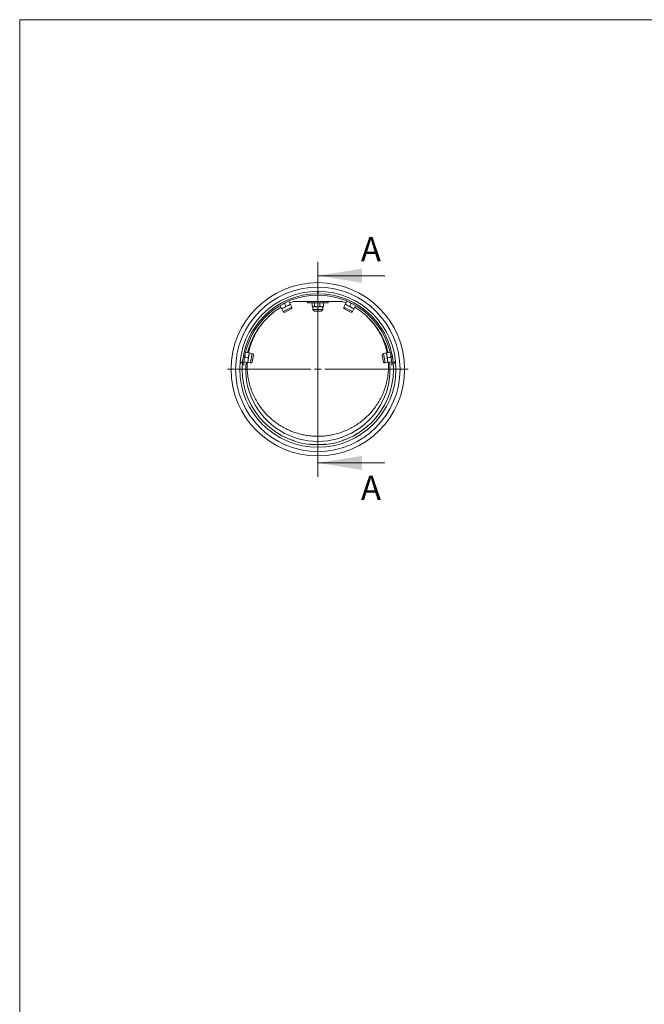
# Model space of a CAD drawing. Units: millimetres. Extents: x 8 to 201, y 4 to 288.
# Drawn here: x 21 to 111, y 146 to 288 of the extents above; entities that cross this region are included whole.
import ezdxf

# ---------------------------------------------------------------- set-up
doc = ezdxf.new("R2010")
doc.units = ezdxf.units.MM
doc.styles.add('SLDTEXTSTYLE1', font='TXT', dxfattribs={"width": 0.75})

# ---------------------------------------------------------------- blocks, each defined once
blk = doc.blocks.new('SW_CENTERMARKSYMBOL_0')
at = {"color": 0, "linetype": 'Continuous', "lineweight": 0}
for p, q in [((0, 1), (0, 13)), ((-1, 0), (-13, 0)), ((0, 0), (-0.5, 0)), ((0, 0), (0, 0.5)), ((0, 0), (0, -0.5)), ((0, 0), (0.5, 0)), ((1, 0), (13, 0)), ((0, -1), (0, -13))]:
    blk.add_line(p, q, dxfattribs=at)

msp = doc.modelspace()

# ---------------------------------------------------------------- linework, layer by layer
at = {"color": 7, "linetype": 'Continuous', "lineweight": 15}
for p, q in [((21, 4), (21, 288)), ((21, 288), (201, 288)), ((59.1589, 247.0712), (59.347, 247.2128)), ((59.7835, 247.3872), (59.9889, 246.9812)), ((60.4792, 247.3791), (59.9014, 247.1542)), ((62.4606, 247.3791), (62.4606, 247.1791)), ((65.4606, 247.1791), (62.4606, 247.1791)), ((63.2047, 247.1399), (63.1592, 247.1166)), ((63.1592, 247.1166), (63.1592, 246.6617)), ((63.2606, 247.1791), (63.2028, 247.1458)), ((63.4688, 247.1166), (63.8695, 247.1791)), ((63.4688, 247.1166), (63.4688, 246.6617)), ((64.2702, 247.1166), (64.5161, 247.1791)), ((64.2702, 247.1166), (64.2702, 246.6617)), ((64.7184, 247.1458), (64.6606, 247.1791)), ((64.762, 247.1166), (64.762, 246.6617)), ((65.4606, 247.1791), (65.4606, 247.3791)), ((68.0199, 247.1542), (67.442, 247.3791)), ((68.1377, 247.3872), (67.9323, 246.9812)), ((68.5896, 247.2045), (68.7623, 247.0712)), ((58.5343, 246.7552), (58.7396, 246.3493)), ((58.7396, 246.3493), (59.0802, 246.4515)), ((58.7679, 246.2935), (59.0802, 246.4515)), ((58.7679, 246.2935), (58.9544, 245.9246)), ((58.8756, 246.9899), (59.1589, 247.0712)), ((59.0802, 246.4515), (59.7048, 246.7674)), ((59.1589, 247.0712), (59.3643, 246.6652)), ((60.1126, 246.2789), (59.2321, 245.8335)), ((59.3643, 246.6652), (59.7048, 246.7674)), ((60.0171, 246.9254), (59.7048, 246.7674)), ((60.2037, 246.5566), (60.0171, 246.9254)), ((63.2028, 246.6325), (63.2606, 246.5991)), ((63.2606, 246.5991), (63.2606, 246.1858)), ((63.314, 246.5991), (63.2606, 246.5991)), ((63.314, 246.5991), (63.8695, 246.5991)), ((63.5049, 245.9791), (63.4673, 245.9791)), ((63.4688, 246.6617), (63.8695, 246.5991)), ((64.4539, 245.9791), (63.5049, 245.9791)), ((63.8695, 246.5991), (64.5161, 246.5991)), ((64.2702, 246.6617), (64.5161, 246.5991)), ((64.5161, 246.5991), (64.6606, 246.5991)), ((64.6606, 246.5991), (64.7184, 246.6325)), ((64.6606, 246.1858), (64.6606, 246.5991)), ((67.9041, 246.9254), (67.7175, 246.5566)), ((68.6891, 245.8335), (67.8087, 246.2789)), ((67.9041, 246.9254), (68.2164, 246.7674)), ((67.9323, 246.9812), (68.2164, 246.7674)), ((68.2164, 246.7674), (68.8411, 246.4515)), ((68.7623, 247.0712), (68.557, 246.6652)), ((68.557, 246.6652), (68.8411, 246.4515)), ((68.7623, 247.0712), (69.1029, 246.969)), ((69.1534, 246.2935), (68.8411, 246.4515)), ((68.9668, 245.9246), (69.1534, 246.2935)), ((69.387, 246.7552), (69.1816, 246.3493)), ((53.5846, 240.0252), (54.0333, 239.9501)), ((74.3367, 240.0252), (73.888, 239.9501)), ((53.1085, 238.5993), (53.3076, 238.5806)), ((53.3535, 238.6444), (53.8022, 238.5693)), ((53.394, 239.1324), (53.469, 239.3348)), ((53.469, 239.3348), (53.4662, 239.593)), ((53.469, 239.3348), (53.9177, 239.2597)), ((53.8022, 238.5693), (53.9216, 238.9042)), ((53.8639, 238.559), (53.9216, 238.9042)), ((53.9177, 239.2597), (54.0372, 239.5946)), ((53.9216, 238.9042), (54.0372, 239.5946)), ((54.0949, 239.9398), (54.0372, 239.5946)), ((54.5026, 239.8716), (54.0949, 239.9398)), ((54.6723, 239.6337), (54.5095, 238.6605)), ((73.4118, 238.6605), (73.2489, 239.6337)), ((73.8263, 239.9398), (73.4186, 239.8716)), ((73.8263, 239.9398), (73.8841, 239.5946)), ((73.888, 239.9501), (73.8841, 239.5946)), ((73.8841, 239.5946), (73.9996, 238.9042)), ((74.0035, 239.2597), (73.9996, 238.9042)), ((74.0574, 238.559), (73.9996, 238.9042)), ((74.4522, 239.3348), (74.0035, 239.2597)), ((74.5677, 238.6444), (74.119, 238.5693)), ((74.4582, 239.5935), (74.4522, 239.3348)), ((74.4522, 239.3348), (74.5324, 239.1099)), ((74.8128, 238.5993), (74.6136, 238.5806)), ((74.6499, 239.7122), (74.762, 239.0423)), ((53.0783, 238.2005), (53.278, 238.1891)), ((53.8639, 238.559), (54.2715, 238.4908)), ((73.6497, 238.4908), (74.0574, 238.559)), ((74.8429, 238.2005), (74.6432, 238.1891)), ((58.28, 228.3233), (58.2591, 228.2892)), ((60.4257, 227.2682), (60.4387, 227.3061)), ((69.6622, 228.2892), (69.6412, 228.3233)), ((62.7674, 226.7849), (62.763, 226.7451)), ((65.1582, 226.7451), (65.1538, 226.7849))]:
    msp.add_line(p, q, dxfattribs=at)
at = {"color": 7, "linetype": 'Continuous', "lineweight": 0}
for p, q in [((63.9606, 253.0794), (63.9606, 222.0791)), ((73.6126, 251.0794), (63.9606, 251.0794)), ((73.6126, 224.0791), (63.9606, 224.0791))]:
    msp.add_line(p, q, dxfattribs=at)
at = {"color": 8, "linetype": 'Continuous', "lineweight": 15}
for p, q in [((60.4519, 247.3675), (60.4815, 247.3791)), ((67.4397, 247.3791), (67.537, 247.3402)), ((60.2037, 246.5566), (58.9544, 245.9246)), ((63.314, 246.1858), (63.2606, 246.1858)), ((64.6606, 246.1858), (63.314, 246.1858)), ((68.9668, 245.9246), (67.7175, 246.5566)), ((54.5026, 239.8716), (54.2715, 238.4908)), ((73.6497, 238.4908), (73.4186, 239.8716))]:
    msp.add_line(p, q, dxfattribs=at)
at = {"color": 7, "linetype": 'Continuous', "lineweight": 15, "flags": 128}
for points in [[(60.4387, 227.3061), (60.4169, 227.3136), (60.3527, 227.336), (60.2487, 227.3732), (60.1093, 227.425), (59.9404, 227.4906), (59.7491, 227.569), (59.5433, 227.6581), (59.3313, 227.7553), (59.1214, 227.8569), (58.9216, 227.9589), (58.7394, 228.0566), (58.5813, 228.145), (58.4527, 228.2195), (58.3577, 228.2761), (58.2996, 228.3113), (58.28, 228.3233), (58.28, 228.3233)], [(69.6412, 228.3233), (69.6216, 228.3113), (69.5635, 228.276), (69.4685, 228.2195), (69.3399, 228.145), (69.1817, 228.0566), (68.9995, 227.9589), (68.7998, 227.8569), (68.5899, 227.7552), (68.3778, 227.6581), (68.172, 227.569), (67.9807, 227.4906), (67.8119, 227.425), (67.6725, 227.3732), (67.5685, 227.336), (67.5043, 227.3136), (67.4826, 227.3061), (67.4826, 227.3061)], [(65.1538, 226.7849), (65.131, 226.7824), (65.0633, 226.7753), (64.9533, 226.7646), (64.8052, 226.752), (64.6244, 226.7394), (64.418, 226.7288), (64.1938, 226.7216), (63.9606, 226.7191), (63.7273, 226.7216), (63.5032, 226.7288), (63.2967, 226.7394), (63.116, 226.752), (62.9679, 226.7646), (62.8579, 226.7753), (62.7903, 226.7824), (62.7674, 226.7849), (62.7674, 226.7849)]]:
    msp.add_lwpolyline(points, dxfattribs=at)
at = {"color": 7, "linetype": 'Continuous', "lineweight": 15}
for centre, radius in [((63.9606, 237.5791), 12.5), ((63.9606, 237.5791), 11.8502), ((63.9606, 237.5791), 11.25), ((63.9606, 248.7291), 0.1), ((63.9606, 237.5791), 10.9), ((52.853, 238.5509), 0.1), ((75.0682, 238.5509), 0.1)]:
    msp.add_circle(centre, radius, dxfattribs=at)
for centre, radius, start, end in [((63.9606, 237.5791), 10.7, 5.370454, 174.629546), ((63.9606, 237.5791), 10.4, 120.692698, 166.640636), ((59.1388, 246.0179), 0.2067, 206.833333, 296.833333), ((60.0193, 246.4633), 0.2067, 296.833333, 26.833333), ((63.4673, 246.1858), 0.2067, 180, 270), ((64.4539, 246.1858), 0.2067, 270, 0), ((67.902, 246.4633), 0.2067, 153.166667, 243.166667), ((68.7824, 246.0179), 0.2067, 243.166667, 333.166667), ((63.9606, 237.5791), 10.4, 13.359364, 59.307302), ((63.9606, 237.5791), 10.4, 174.359364, 5.640636), ((54.3056, 238.6946), 0.2067, 260.5, 350.5), ((54.4685, 239.6678), 0.2067, 350.5, 80.5), ((73.4527, 239.6678), 0.2067, 99.5, 189.5), ((73.6156, 238.6946), 0.2067, 189.5, 279.5)]:
    msp.add_arc(centre, radius, start, end, dxfattribs=at)
for points, knots in [([(60.4792, 247.3791), (60.7223, 247.3791), (61.2094, 247.3791), (61.9602, 247.3791), (62.7267, 247.3791), (63.5705, 247.3791), (64.4877, 247.3791), (65.4766, 247.3791), (66.4675, 247.3791), (67.1163, 247.3791), (67.442, 247.3791)], [0, 0, 0, 0, 0.10778772, 0.21598544, 0.32568094, 0.435996, 0.57374153, 0.71285148, 0.8558665, 1, 1, 1, 1]), ([(63.4688, 247.1166), (63.4558, 247.1261), (63.4054, 247.1627), (63.3529, 247.1721), (63.314, 247.1791)], [0, 0, 0, 0, 0.25755135, 1, 1, 1, 1]), ([(63.8695, 247.1791), (63.879, 247.1791), (64.0143, 247.1782), (64.1469, 247.1463), (64.2702, 247.1166)], [0, 0, 0, 0, 0.07017422, 1, 1, 1, 1]), ([(64.5161, 247.1791), (64.522, 247.1791), (64.605, 247.1782), (64.6864, 247.1463), (64.762, 247.1166)], [0, 0, 0, 0, 0.07017422, 1, 1, 1, 1]), ([(64.762, 247.1166), (64.7491, 247.1276), (64.735, 247.1396), (64.7203, 247.1439), (64.7191, 247.1443)], [0, 0, 0, 0, 0.91229955, 1, 1, 1, 1]), ([(58.7679, 246.2935), (58.7674, 246.2943), (58.7659, 246.2974), (58.7507, 246.3273), (58.7396, 246.3493)], [0, 0, 0, 0, 0.26863361, 1, 1, 1, 1]), ([(59.0802, 246.4515), (59.0875, 246.4553), (59.1926, 246.5094), (59.2816, 246.5902), (59.3643, 246.6652)], [0, 0, 0, 0, 0.07017422, 1, 1, 1, 1]), ([(59.7048, 246.7674), (59.7122, 246.7712), (59.8172, 246.8254), (59.9062, 246.9061), (59.9889, 246.9812)], [0, 0, 0, 0, 0.07017422, 1, 1, 1, 1]), ([(60.0171, 246.9254), (60.0167, 246.9263), (60.0151, 246.9293), (60, 246.9593), (59.9889, 246.9812)], [0, 0, 0, 0, 0.26863361, 1, 1, 1, 1]), ([(63.314, 246.5991), (63.2999, 246.6001), (63.2475, 246.6035), (63.1965, 246.6371), (63.1592, 246.6617)], [0, 0, 0, 0, 0.26863361, 1, 1, 1, 1]), ([(63.4688, 246.6617), (63.4558, 246.6522), (63.4054, 246.6156), (63.3529, 246.6061), (63.314, 246.5991)], [0, 0, 0, 0, 0.25755135, 1, 1, 1, 1]), ([(63.8695, 246.5991), (63.879, 246.5992), (64.0143, 246.6001), (64.1469, 246.632), (64.2702, 246.6617)], [0, 0, 0, 0, 0.07017422, 1, 1, 1, 1]), ([(64.5161, 246.5991), (64.522, 246.5992), (64.605, 246.6001), (64.6864, 246.632), (64.762, 246.6617)], [0, 0, 0, 0, 0.07017422, 1, 1, 1, 1]), ([(64.762, 246.6617), (64.7491, 246.6507), (64.735, 246.6387), (64.7203, 246.6343), (64.7191, 246.6339)], [0, 0, 0, 0, 0.91229955, 1, 1, 1, 1]), ([(67.9041, 246.9254), (67.9045, 246.9263), (67.9061, 246.9293), (67.9213, 246.9593), (67.9323, 246.9812)], [0, 0, 0, 0, 0.26863361, 1, 1, 1, 1]), ([(68.2164, 246.7674), (68.2239, 246.7638), (68.3297, 246.7112), (68.4475, 246.6874), (68.557, 246.6652)], [0, 0, 0, 0, 0.07017422, 1, 1, 1, 1]), ([(68.8411, 246.4515), (68.8485, 246.4478), (68.9544, 246.3952), (69.0721, 246.3714), (69.1816, 246.3493)], [0, 0, 0, 0, 0.07017422, 1, 1, 1, 1]), ([(69.1534, 246.2935), (69.1538, 246.2943), (69.1554, 246.2974), (69.1705, 246.3273), (69.1816, 246.3493)], [0, 0, 0, 0, 0.26863361, 1, 1, 1, 1]), ([(53.278, 238.1891), (53.2782, 238.1926), (53.2786, 238.2002), (53.2824, 238.2634), (53.2892, 238.363), (53.2979, 238.4751), (53.3048, 238.55), (53.3076, 238.5806)], [0, 0, 0, 0, 0.19566339, 0.4186813, 0.63700957, 0.85130876, 1, 1, 1, 1]), ([(53.8639, 238.559), (53.863, 238.5592), (53.8595, 238.5597), (53.8264, 238.5653), (53.8022, 238.5693)], [0, 0, 0, 0, 0.26863361, 1, 1, 1, 1]), ([(53.9216, 238.9042), (53.9229, 238.9124), (53.9416, 239.0291), (53.9292, 239.1486), (53.9177, 239.2597)], [0, 0, 0, 0, 0.07017422, 1, 1, 1, 1]), ([(54.0372, 239.5946), (54.0385, 239.6028), (54.0571, 239.7195), (54.0448, 239.839), (54.0333, 239.9501)], [0, 0, 0, 0, 0.07017422, 1, 1, 1, 1]), ([(54.0949, 239.9398), (54.094, 239.94), (54.0906, 239.9405), (54.0575, 239.9461), (54.0333, 239.9501)], [0, 0, 0, 0, 0.26863361, 1, 1, 1, 1]), ([(73.8263, 239.9398), (73.8272, 239.94), (73.8306, 239.9405), (73.8637, 239.9461), (73.888, 239.9501)], [0, 0, 0, 0, 0.26863361, 1, 1, 1, 1]), ([(73.8841, 239.5946), (73.8855, 239.5864), (73.9059, 239.47), (73.9565, 239.3611), (74.0035, 239.2597)], [0, 0, 0, 0, 0.07017422, 1, 1, 1, 1]), ([(73.9996, 238.9042), (74.001, 238.896), (74.0214, 238.7796), (74.072, 238.6707), (74.119, 238.5693)], [0, 0, 0, 0, 0.07017422, 1, 1, 1, 1]), ([(74.0574, 238.559), (74.0583, 238.5592), (74.0617, 238.5597), (74.0948, 238.5653), (74.119, 238.5693)], [0, 0, 0, 0, 0.26863361, 1, 1, 1, 1]), ([(74.6136, 238.5806), (74.6173, 238.5401), (74.6249, 238.456), (74.6336, 238.341), (74.6396, 238.2503), (74.6427, 238.1975), (74.6431, 238.1917), (74.6432, 238.1891)], [0, 0, 0, 0, 0.19589665, 0.40726793, 0.61852626, 0.83340587, 1, 1, 1, 1])]:
    msp.add_open_spline(points, degree=3, knots=knots, dxfattribs=at)
at = {"color": 8, "linetype": 'Continuous', "lineweight": 15}
for points, knots in [([(53.9845, 239.9583), (54.0365, 240.1986), (54.1531, 240.7376), (54.4323, 241.5521), (54.7988, 242.3866), (55.2399, 243.1779), (55.7491, 243.9264), (56.3346, 244.6331), (56.9104, 245.2234), (57.3093, 245.5504), (57.4682, 245.6807)], [0, 0, 0, 0, 0.10789648, 0.24195061, 0.37717657, 0.50758543, 0.63906109, 0.77390086, 0.90990052, 1, 1, 1, 1]), ([(71.0753, 245.137), (71.2719, 244.9412), (71.6739, 244.5407), (72.2117, 243.8689), (72.7054, 243.1389), (73.1369, 242.3565), (73.4935, 241.5382), (73.7674, 240.7367), (73.8838, 240.2052), (73.9378, 239.9585)], [0, 0, 0, 0, 0.13837351, 0.2829629, 0.42866444, 0.5779138, 0.72840564, 0.87396598, 1, 1, 1, 1]), ([(74.1135, 238.5684), (74.1251, 238.39), (74.1554, 237.9249), (74.1163, 237.1688), (74.0083, 236.302), (73.818, 235.4366), (73.5553, 234.6023), (73.2276, 233.8089), (72.8407, 233.0565), (72.3866, 232.3304), (71.8868, 231.6665), (71.3564, 231.0664), (70.8032, 230.5301), (70.2064, 230.0325), (69.5643, 229.5755), (68.8792, 229.1642), (68.1523, 228.8027), (67.3909, 228.4964), (66.6183, 228.2566), (65.8444, 228.081), (65.0743, 227.9668), (64.2907, 227.9112), (63.5071, 227.9161), (62.729, 227.9806), (61.962, 228.1031), (61.2001, 228.2851), (60.4538, 228.5253), (59.7279, 228.8221), (59.0252, 229.174), (58.345, 229.5833), (57.6948, 230.0471), (57.0817, 230.5618), (56.5068, 231.1264), (55.9733, 231.7417), (55.4859, 232.4041), (55.0521, 233.1083), (54.6731, 233.8532), (54.3541, 234.6364), (54.1001, 235.4528), (53.9149, 236.2937), (53.8055, 237.1578), (53.7655, 237.9198), (53.7959, 238.3916), (53.8073, 238.5685)], [0, 0, 0, 0, 0.01629462, 0.04247016, 0.06884641, 0.09585533, 0.12308192, 0.1484316, 0.17395832, 0.20004076, 0.22631511, 0.24952954, 0.27287729, 0.29637624, 0.32018578, 0.34452813, 0.36902227, 0.39399128, 0.41912446, 0.4425572, 0.46612544, 0.48990194, 0.51396242, 0.53735618, 0.56088442, 0.584567, 0.608566, 0.63214635, 0.65586452, 0.68001434, 0.70431259, 0.72848029, 0.75279709, 0.77758446, 0.80253373, 0.82758771, 0.85281069, 0.87857123, 0.90451836, 0.93062023, 0.9569193, 0.98384656, 1, 1, 1, 1])]:
    msp.add_open_spline(points, degree=3, knots=knots, dxfattribs=at)
at = {"color": 7, "linetype": 'Continuous', "lineweight": 0}
for points in [[(63.9606, 251.0794), (70.3106, 250.0634), (70.3106, 252.0954)], [(63.9606, 224.0791), (70.3106, 223.0631), (70.3106, 225.0951)]]:
    msp.add_solid(points, dxfattribs=at)

# ---------------------------------------------------------------- block references
msp.add_blockref('SW_CENTERMARKSYMBOL_0', (63.9606, 237.5791), dxfattribs=at)

# ---------------------------------------------------------------- texts
at = {"color": 7, "linetype": 'Continuous', "char_height": 3.5, "attachment_point": 1, "style": 'SLDTEXTSTYLE1'}
for insert in [(70.1596, 256.6403), (70.1596, 222.2273)]:
    msp.add_mtext('A', dxfattribs=dict(at, insert=insert))

doc.saveas('drawing.dxf')
